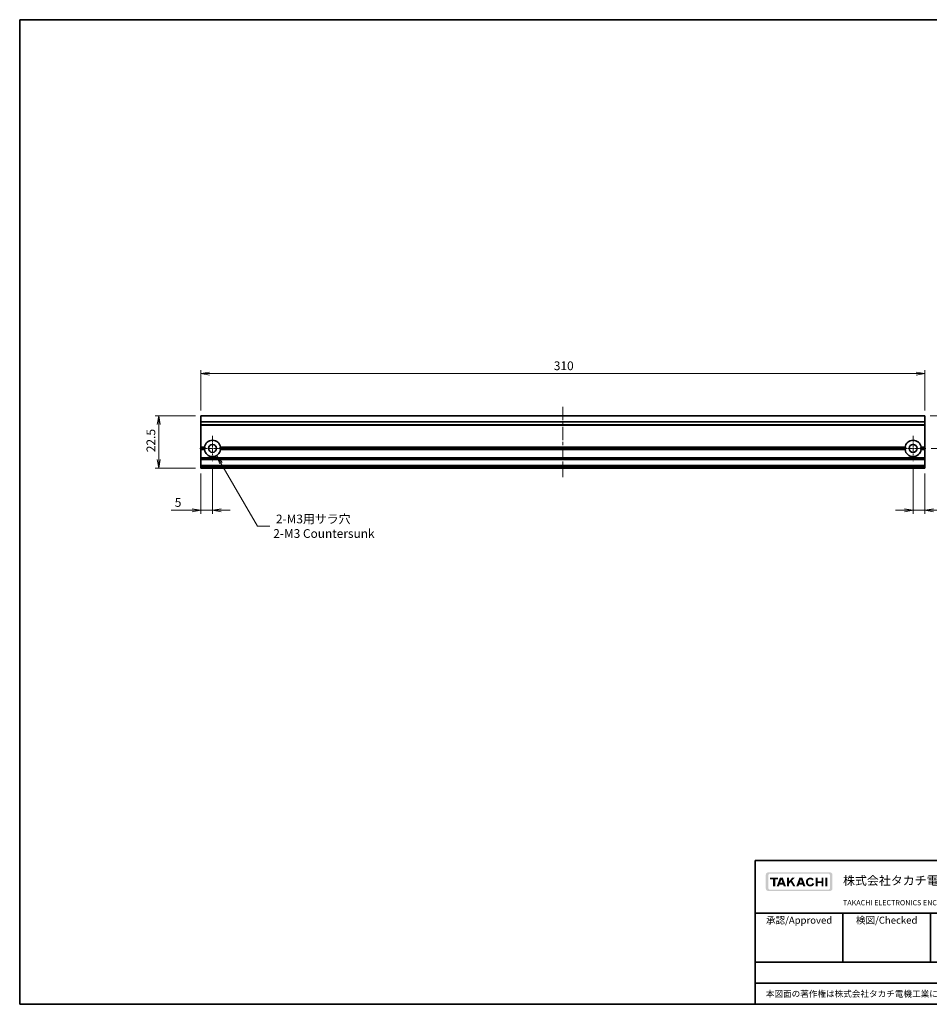
# Model space of a CAD drawing. Units: millimetres. Extents: x 0 to 10226, y 0 to 1826.
# Drawn here: x 5700 to 6089, y 0 to 422 of the extents above; entities that cross this region are included whole.
import ezdxf
from ezdxf.enums import TextEntityAlignment as Align

# ---------------------------------------------------------------- set-up
doc = ezdxf.new("R2010")
doc.units = ezdxf.units.MM
doc.linetypes.add('CHAIN', pattern=[0.35429999999999995, 0.2362, -0.0295, 0.0591, -0.0295])
for name, color, linetype, lineweight in [('Border (ISO)', 7, 'Continuous', 35), ('Center Mark (ISO)', 131, 'Continuous', 18), ('Centerline (ISO)', 131, 'Continuous', 18), ('Dimension (ISO)', 7, 'Continuous', 18), ('Dimension (ISO) @ 1', 7, 'Continuous', 18), ('Hatch (ISO)', 1, 'Continuous', 18), ('Title (ISO)', 7, 'Continuous', 35), ('Visible (ISO)', 7, 'Continuous', 35), ('Visible Narrow (ISO)', 7, 'Continuous', 25)]:
    doc.layers.add(name, color=color, linetype=linetype, lineweight=lineweight)
doc.styles.add('Note Text (TK)', font='MS PGothic.ttf')
doc.styles.add('文字スタイル40', font='MS PGothic.ttf')
doc.styles.add('文字スタイル67', font='arial.ttf')
doc.dimstyles.new('Default - Method 1b (TK)', dxfattribs={"dimscale": 5, "dimtxt": 2.5, "dimasz": 2.5, "dimexe": 1, "dimexo": 1.499999999999999, "dimgap": 1, "dimtad": 1, "dimtoh": 1, "dimrnd": 1e-08, "dimdsep": 46, "dimtxsty": 'Note Text (TK)', "dimblk": 'OPEN', "dimcen": 0.09, "dimdle": 5, "dimclrd": 100, "dimclre": 100, "dimclrt": 7, "dimadec": 1, "dimazin": 1, "dimtfac": 1, "dimtmove": 0, "dimatfit": 3, "dimldrblk": 'OPEN', "dimfxl": 1, "dimtolj": 1, "dimlwd": -1, "dimlwe": -1, "dimarcsym": 0})

# ---------------------------------------------------------------- blocks, each defined once
blk = doc.blocks.new('図面枠 tk図枠')
at = {"layer": 'Border (ISO)'}
for p, q in [((14.49999999999999, 289), (405.4999999999999, 289)), ((14.49999999999999, 289), (14.50000000000001, 8.000000000000007)), ((14.50000000000001, 8.000000000000007), (405.4999999999999, 8.000000000000007))]:
    blk.add_line(p, q, dxfattribs=at)
blk = doc.blocks.new('表題欄 tk表題欄')
at = {"layer": 'Hatch (ISO)'}
h = blk.add_hatch(color=256, dxfattribs=at)
edge = h.paths.add_edge_path(flags=0)
edge.add_arc((95.444849922821, 237.346881026017), 0.5958259999999996, 269.9999999999897, 360)
edge.add_line((96.040675922821, 237.3468810260171), (96.04067592282095, 240.7585970260168))
edge.add_arc((95.44484992282096, 240.7585970260169), 0.5958259999999996, 0, 90.0000000000068)
edge.add_line((95.44484992282091, 241.3544230260169), (79.00658192282103, 241.3544230260169))
edge.add_arc((79.00658192282103, 240.7585970260169), 0.5958259999999996, 90, 180)
edge.add_line((78.41075592282102, 240.7585970260168), (78.41075592282081, 237.3468810260171))
edge.add_arc((79.00658192282081, 237.3468810260168), 0.5958259999999996, 180, 270.0000000000205)
edge.add_line((79.00658192282103, 236.7510550260168), (95.44484992282091, 236.751055026017))
edge = h.paths.add_edge_path()
edge.add_line((77.70882392282107, 241.0034570260169), (77.70882392282107, 237.1020210260171))
edge.add_arc((78.41075592282097, 237.102021026017), 0.7019319999998935, 180, 270.000000000008)
edge.add_line((78.41075592282105, 236.4000890260172), (96.04067592282101, 236.4000890260172))
edge.add_arc((96.040675922821, 237.102021026017), 0.7019319999998921, 270, 360)
edge.add_line((96.7426079228209, 237.1020210260171), (96.74260792282098, 241.0034570260169))
edge.add_arc((96.04067592282107, 241.003457026017), 0.7019319999998921, 0, 90.00000000000873)
edge.add_line((96.04067592282095, 241.705389026017), (78.41075592282105, 241.7053890260169))
edge.add_arc((78.41075592282105, 241.0034570260169), 0.7019319999999984, 90.00000000000072, 180)
for points in [[(78.94128592282102, 240.1954190260171), (78.94128592282102, 239.7056990260171), (79.79013392282097, 239.7056990260171), (79.79013392282097, 237.7060090260171), (80.37779792282102, 237.7060090260171), (80.37779792282102, 239.7056990260171), (81.22664592282104, 239.7056990260171), (81.22664592282104, 240.1954190260171)], [(85.55355153134052, 237.7060090260171), (84.81294043548178, 238.9396854897348), (84.28739592282106, 238.3724785432585), (84.28739592282106, 237.7060090260171), (83.76502792282103, 237.7060090260171), (83.76502792282103, 240.1954190260171), (84.28739592282106, 240.1954190260171), (84.28739592282106, 239.1472136578642), (85.2586086041826, 240.1954190260171), (85.97643794456017, 240.1954190260171), (85.18872726044239, 239.3452627384302), (86.172817922821, 237.7060090260171)], [(91.96090243223207, 240.1954190260171), (91.96090243223207, 237.7060090260171), (92.4791894322321, 237.7060090260171), (92.4791894322321, 238.7058540260171), (93.63819343223211, 238.7058540260171), (93.63819343223211, 237.7060090260171), (94.15648043223207, 237.7060090260171), (94.15648043223207, 240.1954190260171), (93.63819343223211, 240.1954190260171), (93.63819343223211, 239.195574026017), (92.4791894322321, 239.195574026017), (92.4791894322321, 240.1954190260171)], [(94.71149643223212, 240.1954190260171), (94.71149643223212, 237.7060090260171), (95.2338644322322, 237.7060090260171), (95.2338644322322, 240.1954190260171)]]:
    blk.add_hatch(color=256, dxfattribs=at).paths.add_polyline_path(points)
h = blk.add_hatch(color=256, dxfattribs=at)
h.paths.add_polyline_path([(82.45967999495221, 238.7589070260171), (81.8218998506899, 238.7589070260171), (82.14078992282104, 239.627313026017)], flags=0)
h.paths.add_polyline_path([(82.64850318183746, 238.2447010260171), (81.63307666380464, 238.2447010260171), (81.43526189659153, 237.7060090260171), (80.81854592282102, 237.7060090260171), (81.73268992282102, 240.1954190260171), (82.54888992282102, 240.1954190260171), (83.46303392282098, 237.7060090260171), (82.84631794905052, 237.7060090260171)])
h = blk.add_hatch(color=256, dxfattribs=at)
h.paths.add_polyline_path([(87.39654585068993, 238.7589070260171), (88.03432599495216, 238.7589070260171), (87.71543592282107, 239.627313026017)], flags=0)
h.paths.add_polyline_path([(87.00990789659151, 237.7060090260171), (87.20772266380467, 238.2447010260171), (88.22314918183736, 238.2447010260171), (88.42096394905047, 237.7060090260171), (89.03767992282091, 237.7060090260171), (88.123535922821, 240.1954190260171), (87.30733592282104, 240.1954190260171), (86.39319192282105, 237.7060090260171)])
h = blk.add_hatch(color=256, dxfattribs=at)
edge = h.paths.add_edge_path()
edge.add_arc((90.39257192282079, 238.9507140260171), 1.273272000000011, 38.55054079078439, 336.5820184016556)
edge.add_line((91.56096443223191, 238.4446700260172), (91.04202846323602, 238.6694270587604))
edge.add_ellipse((90.392571922821, 238.9507140260171), major_axis=(0, -0.7998759999999119), ratio=0.8673469387756529, start_angle=128.5505407907963, end_angle=426.582018401653, ccw=False)
edge.add_line((90.96328818027123, 239.4055047731898), (91.38834540645578, 239.7442231660233))
at = {"layer": 'Title (ISO)'}
for p, q in [((74.70882392282105, 245.052739026017), (255.7088239228211, 245.052739026017)), ((74.70882392282105, 204.052739026017), (74.70882392282105, 245.052739026017)), ((149.7088239228211, 245.052739026017), (149.7088239228211, 210.052739026017)), ((230.7088239228211, 245.052739026017), (230.7088239228211, 210.052739026017)), ((255.7088239228211, 245.052739026017), (255.7088239228211, 204.052739026017)), ((243.2088239228211, 240.552739026017), (251.2088239228211, 241.552739026017)), ((243.2088239228211, 240.552739026017), (243.2088239228211, 236.552739026017)), ((251.2088239228211, 235.552739026017), (251.2088239228211, 241.552739026017)), ((243.2088239228211, 236.552739026017), (251.2088239228211, 235.552739026017)), ((230.7088239228211, 232.052739026017), (255.7088239228211, 232.052739026017)), ((74.70882392282105, 230.052739026017), (230.7088239228211, 230.0527390260171)), ((99.70882392282105, 230.052739026017), (99.70882392282108, 216.052739026017)), ((124.708823922821, 230.052739026017), (124.708823922821, 216.052739026017)), ((230.7088239228211, 221.052739026017), (255.7088239228211, 221.052739026017)), ((74.70882392282105, 216.052739026017), (230.7088239228211, 216.052739026017)), ((255.7088239228211, 210.052739026017), (74.70882392282105, 210.052739026017)), ((74.70882392282105, 204.052739026017), (255.7088239228211, 204.052739026017))]:
    blk.add_line(p, q, dxfattribs=at)
at = {"layer": 'Title (ISO)', "color": 4, "linetype": 'CHAIN', "lineweight": 18, "ltscale": 8.889559745788574}
blk.add_line((238.2088239228211, 242.5527390260171), (238.2088239228211, 234.552739026017), dxfattribs=at)
at = {"layer": 'Title (ISO)', "color": 4, "linetype": 'CHAIN', "lineweight": 18, "ltscale": 20.00163269042969}
blk.add_line((252.2088239228211, 238.552739026017), (234.2088239228211, 238.552739026017), dxfattribs=at)
at = {"layer": 'Title (ISO)'}
for radius in [3, 2]:
    blk.add_circle((238.2088239228211, 238.5527390260171), radius, dxfattribs=at)
at = {"layer": 'Title (ISO)', "color": 1, "char_height": 2.000000029802322, "line_spacing_factor": 1.5, "style": 'Note Text (TK)'}
for s, insert, attachment_point in [('\\fＭＳ Ｐゴシック|b0|i0;{\\H2.0000;品名/Title}', (151.708823922821, 243.052739026017), 4), ('\\fＭＳ Ｐゴシック|b0|i0;{\\H2.0000;尺度/Scale}', (232.7088239228211, 230.052739026017), 4), ('\\fＭＳ Ｐゴシック|b0|i0;{\\H2.0000;承認/Approved}', (87.20882392282105, 228.052739026017), 5), ('\\fＭＳ Ｐゴシック|b0|i0;{\\H2.0000;検図/Checked}', (112.208823922821, 228.0527390260171), 5), ('\\fＭＳ Ｐゴシック|b0|i0;{\\H2.0000;製図/Created}', (137.208823922821, 228.052739026017), 5), ('\\fＭＳ Ｐゴシック|b0|i0;{\\H2.0000;ページ/Page}', (232.7088239228211, 219.052739026017), 4), ('\\fＭＳ Ｐゴシック|b0|i0;{\\H2.0000;作成日/Date}', (151.708823922821, 213.052739026017), 4)]:
    blk.add_mtext(s, dxfattribs=dict(at, insert=insert, attachment_point=attachment_point))
at = {"layer": 'Title (ISO)', "color": 7, "line_spacing_factor": 1.5, "style": 'Note Text (TK)'}
for s, insert, char_height, attachment_point in [('株式会社タカチ電機工業', (99.74260792282095, 239.052739026017), 2.5, 4), ('\\fArial|b0|i0;{\\H1.4986;TAKACHI ELECTRONICS ENCLOSURE CO., LTD.}', (99.74260792282095, 233.052739026017), 1.49859994649887, 4), ('\\fＭＳ Ｐゴシック|b0|i0;{\\H2.0000;/}', (243.2088239228211, 213.5527390260171), 2.000000029802322, 5), ('\\fＭＳ Ｐゴシック|b0|i0;{\\H1.8000;本図面の著作権は株式会社タカチ電機工業に帰属します。 / Copyright (C)\xa0 TAKACHI ELECTRONICS ENCLOSURE CO., LTD. All Rights Reserved.}', (77.70882392282107, 207.052739026017), 1.800000071525573, 4)]:
    blk.add_mtext(s, dxfattribs=dict(at, insert=insert, char_height=char_height, attachment_point=attachment_point))
at = {"layer": 'Title (ISO)', "color": 7}
for tag, p, height, style in [('<品名>_001', (157.524164831912, 236.7033072078352), 2.5, 'Note Text (TK)'), ('<Title>_001', (157.4932713957346, 231.8133120027204), 2.000000029802322, '文字スタイル67'), ('<尺度>_001', (239.8920625591848, 223.302739026017), 2.5, 'Note Text (TK)'), ('<部品サイズ>_001', (108.1818352864574, 211.802739026017), 2.5, 'Note Text (TK)'), ('作成日_001', (175.6250171046392, 211.7814322078352), 2.5, 'Note Text (TK)'), ('<ページ_No.>_001', (237.7926307410029, 212.302739026017), 2.5, 'Note Text (TK)'), ('<総ページ数>_001', (246.7926307410029, 212.302739026017), 2.5, 'Note Text (TK)')]:
    blk.add_attdef(tag, p, '', height=height, dxfattribs=dict(at, style=style))
at = {"layer": 'Title (ISO)', "color": 7, "style": '文字スタイル40'}
blk.add_attdef('<型番>', text='', height=3.000000119209289, dxfattribs=at).set_placement((157.708823922821, 221.552739026017), align=Align.MIDDLE_LEFT)
blk = doc.blocks.new('_Open')
at = {"color": 0, "linetype": 'ByBlock', "lineweight": -2}
for p, q in [((-1, 0.1666666666666666), (0, 0)), ((-1, -0.1666666666666666), (0, 0)), ((0, 0), (-1, 0))]:
    blk.add_line(p, q, dxfattribs=at)
blk = doc.blocks.new('*D89')
at = {"layer": 'Defpoints', "color": 0}
for p in [(6087.065966774027, 269.971672971574), (5777.065966774028, 251.971672971574), (6087.065966774027, 251.971672971574)]:
    blk.add_point(p, dxfattribs=at)
at = {"layer": 'Dimension (ISO)', "color": 100}
for p, q in [((5777.065966774028, 254.221672971574), (5777.065966774028, 271.471672971574)), ((5780.815966774028, 269.971672971574), (6083.315966774027, 269.971672971574)), ((6087.065966774027, 254.221672971574), (6087.065966774027, 271.471672971574))]:
    blk.add_line(p, q, dxfattribs=at)
at = {"layer": 'Dimension (ISO)', "color": 100, "xscale": 3.75, "yscale": 3.75, "zscale": 3.75, "rotation": 180}
blk.add_blockref('_Open', (5777.065966774028, 269.971672971574), dxfattribs=at)
at = {"layer": 'Dimension (ISO)', "color": 100, "xscale": 3.75, "yscale": 3.75, "zscale": 3.75}
blk.add_blockref('_Open', (6087.065966774027, 269.971672971574), dxfattribs=at)
at = {"layer": 'Dimension (ISO)', "color": 7, "insert": (5928.209432683118, 273.346672971574), "char_height": 3.75, "attachment_point": 4, "style": 'Note Text (TK)'}
blk.add_mtext('\\A1;310', dxfattribs=at)
blk = doc.blocks.new('*D90')
at = {"layer": 'Defpoints', "color": 0}
for p in [(5777.065966774029, 251.9716729715741), (5759.065966774028, 229.4716729715742), (5777.065966774029, 229.4716729715742)]:
    blk.add_point(p, dxfattribs=at)
at = {"layer": 'Dimension (ISO)', "color": 100}
for p, q in [((5774.815966774029, 251.9716729715741), (5757.565966774028, 251.9716729715741)), ((5759.065966774028, 248.2216729715741), (5759.065966774028, 233.2216729715742)), ((5774.815966774029, 229.4716729715742), (5757.565966774028, 229.4716729715742))]:
    blk.add_line(p, q, dxfattribs=at)
at = {"layer": 'Dimension (ISO)', "color": 100, "xscale": 3.75, "yscale": 3.75, "zscale": 3.75}
for p, rotation in [((5759.065966774028, 251.9716729715741), 90), ((5759.065966774028, 229.4716729715742), 270)]:
    blk.add_blockref('_Open', p, dxfattribs=dict(at, rotation=rotation))
at = {"layer": 'Dimension (ISO)', "color": 7, "insert": (5755.690966774028, 236.3537752443014), "char_height": 3.75, "attachment_point": 4, "rotation": 90, "style": 'Note Text (TK)'}
blk.add_mtext('\\A1;22.5', dxfattribs=at)
blk = doc.blocks.new('*D91')
at = {"layer": 'Defpoints', "color": 0}
for p in [(5782.065966774027, 232.521672971574), (5777.065966774028, 229.4716729715741), (5777.065966774028, 211.4716729715742)]:
    blk.add_point(p, dxfattribs=at)
at = {"layer": 'Dimension (ISO)', "color": 100}
for p, q in [((5782.065966774027, 230.271672971574), (5782.065966774027, 209.9716729715742)), ((5777.065966774028, 227.2216729715741), (5777.065966774028, 209.9716729715742)), ((5773.315966774028, 211.4716729715742), (5764.392671287097, 211.4716729715742)), ((5782.065966774027, 211.4716729715742), (5777.065966774028, 211.4716729715742)), ((5785.815966774027, 211.4716729715742), (5789.565966774027, 211.4716729715742))]:
    blk.add_line(p, q, dxfattribs=at)
at = {"layer": 'Dimension (ISO)', "color": 100, "xscale": 3.75, "yscale": 3.75, "zscale": 3.75}
blk.add_blockref('_Open', (5777.065966774028, 211.4716729715742), dxfattribs=at)
at = {"layer": 'Dimension (ISO)', "color": 100, "xscale": 3.75, "yscale": 3.75, "zscale": 3.75, "rotation": 180}
blk.add_blockref('_Open', (5782.065966774027, 211.4716729715742), dxfattribs=at)
at = {"layer": 'Dimension (ISO)', "color": 7, "insert": (5765.892671287097, 214.8466729715742), "char_height": 3.75, "attachment_point": 4, "style": 'Note Text (TK)'}
blk.add_mtext('\\A1;5', dxfattribs=at)
blk = doc.blocks.new('*D92')
at = {"layer": 'Defpoints', "color": 0}
for p in [(6082.065966774027, 232.521672971574), (6087.065966774027, 229.4716729715741), (6082.065966774027, 211.4716729715742)]:
    blk.add_point(p, dxfattribs=at)
at = {"layer": 'Dimension (ISO)', "color": 100}
for p, q in [((6082.065966774027, 230.271672971574), (6082.065966774027, 209.9716729715742)), ((6087.065966774027, 227.2216729715741), (6087.065966774027, 209.9716729715742)), ((6078.315966774027, 211.4716729715742), (6074.565966774027, 211.4716729715742)), ((6082.065966774027, 211.4716729715742), (6087.065966774027, 211.4716729715742)), ((6090.815966774028, 211.4716729715742), (6099.739262260957, 211.4716729715742))]:
    blk.add_line(p, q, dxfattribs=at)
at = {"layer": 'Dimension (ISO)', "color": 100, "xscale": 3.75, "yscale": 3.75, "zscale": 3.75}
blk.add_blockref('_Open', (6082.065966774027, 211.4716729715742), dxfattribs=at)
at = {"layer": 'Dimension (ISO)', "color": 100, "xscale": 3.75, "yscale": 3.75, "zscale": 3.75, "rotation": 180}
blk.add_blockref('_Open', (6087.065966774027, 211.4716729715742), dxfattribs=at)
at = {"layer": 'Dimension (ISO)', "color": 7, "insert": (6096.065966806412, 214.8466729715742), "char_height": 3.75, "attachment_point": 4, "style": 'Note Text (TK)'}
blk.add_mtext('\\A1;5', dxfattribs=at)
blk = doc.blocks.new('*D93')
at = {"layer": 'Defpoints', "color": 0}
for p in [(6087.065966774029, 251.9716729715741), (6087.515966774029, 237.9716729715741), (6115.565966774028, 237.9716729715741)]:
    blk.add_point(p, dxfattribs=at)
at = {"layer": 'Dimension (ISO)', "color": 100}
for p, q in [((6089.315966774029, 251.9716729715741), (6117.065966774028, 251.9716729715741)), ((6115.565966774028, 248.2216729715741), (6115.565966774028, 241.7216729715741)), ((6089.765966774029, 237.9716729715741), (6117.065966774028, 237.9716729715741))]:
    blk.add_line(p, q, dxfattribs=at)
at = {"layer": 'Dimension (ISO)', "color": 100, "xscale": 3.75, "yscale": 3.75, "zscale": 3.75}
for p, rotation in [((6115.565966774028, 251.9716729715741), 90), ((6115.565966774028, 237.9716729715741), 270)]:
    blk.add_blockref('_Open', p, dxfattribs=dict(at, rotation=rotation))
at = {"layer": 'Dimension (ISO)', "color": 7, "insert": (6112.190966774027, 242.6172695624831), "char_height": 3.75, "attachment_point": 4, "rotation": 90, "style": 'Note Text (TK)'}
blk.add_mtext('\\A1;14', dxfattribs=at)
blk = doc.blocks.new('*D88')
at = {"layer": 'Defpoints', "color": 0}
for p in [(5782.065966774026, 237.9716729715742), (5783.815966774028, 234.940584058329)]:
    blk.add_point(p, dxfattribs=at)
at = {"layer": 'Dimension (ISO)', "color": 100}
for p, q in [((5801.301567180091, 204.6546357541783), (5785.690966774027, 231.6929887941374)), ((5806.594025947992, 204.6546357541779), (5801.301567180091, 204.6546357541783))]:
    blk.add_line(p, q, dxfattribs=at)
at = {"layer": 'Dimension (ISO)', "color": 100, "xscale": 3.75, "yscale": 3.75, "zscale": 3.75, "rotation": 119.9999999999991}
blk.add_blockref('_Open', (5783.815966774028, 234.940584058329), dxfattribs=at)
at = {"layer": 'Dimension (ISO)', "color": 7, "insert": (5808.094025947992, 204.6546357541783), "char_height": 3.75, "attachment_point": 4, "style": 'Note Text (TK)'}
blk.add_mtext('\\A1; \\fＭＳ Ｐゴシック|b0|i0;{\\H3.7350;2-M3用サラ穴\\P}\\fＭＳ Ｐゴシック|b0|i0;{\\H3.7350;2-M3 Countersunk}', dxfattribs=at)

msp = doc.modelspace()

# ---------------------------------------------------------------- linework, layer by layer
at = {"layer": 'Center Mark (ISO)', "linetype": 'CHAIN', "ltscale": 8.074673652648926}
for p, q in [((5782.065966774027, 243.421672971574), (5782.065966774027, 232.521672971574)), ((6082.065966774027, 243.421672971574), (6082.065966774027, 232.521672971574)), ((5787.515966774027, 237.971672971574), (5776.615966774027, 237.971672971574)), ((6087.515966774027, 237.971672971574), (6076.615966774027, 237.971672971574))]:
    msp.add_line(p, q, dxfattribs=at)
at = {"layer": 'Centerline (ISO)', "linetype": 'CHAIN', "ltscale": 23.99096870422363}
msp.add_line((5932.065966774027, 255.721672971574), (5932.065966774027, 225.7216729715741), dxfattribs=at)
at = {"layer": 'Visible (ISO)'}
for p, q in [((5777.065966774028, 251.971672971574), (5777.065966774028, 251.9021393554533)), ((5777.065966774028, 251.9716729715741), (6087.065966774027, 251.971672971574)), ((5777.065966774028, 249.561626871658), (5777.065966774028, 251.9021393554533)), ((5777.065966774028, 249.561626871658), (5777.065966774028, 249.3311604877788)), ((5777.065966774028, 248.2716729715741), (5777.065966774028, 249.3311604877788)), ((6087.065966774027, 251.9021393554533), (6087.065966774027, 251.971672971574)), ((6087.065966774027, 251.9021393554533), (6087.065966774027, 249.561626871658)), ((6087.065966774027, 249.3311604877787), (6087.065966774027, 249.561626871658)), ((6087.065966774027, 249.3311604877787), (6087.065966774027, 248.2716729715741)), ((5777.065966774028, 248.2716729715741), (5777.065966774028, 247.9716729715741)), ((5777.065966774028, 238.4716729715741), (5777.065966774028, 247.9716729715741)), ((5777.065966774028, 247.9716729715741), (6087.065966774027, 247.971672971574)), ((6087.065966774027, 247.9716729715741), (6087.065966774027, 248.2716729715741)), ((6087.065966774027, 247.9716729715741), (6087.065966774027, 238.4716729715741)), ((5777.065966774028, 238.4716729715741), (5778.60186515889, 238.4716729715741)), ((5777.065966774028, 237.9716729715741), (5777.065966774028, 238.4716729715741)), ((5777.065966774028, 237.9716729715741), (5779.065966774027, 237.9716729715741)), ((5777.065966774028, 237.4716729715741), (5777.065966774028, 237.9716729715741)), ((5777.065966774028, 237.4716729715741), (5778.60186515889, 237.4716729715741)), ((5777.065966774028, 234.095937040286), (5777.065966774028, 237.4716729715741)), ((5785.065966774027, 237.9716729715741), (6079.065966774027, 237.9716729715741)), ((5785.530068389165, 238.4716729715741), (6078.60186515889, 238.4716729715741)), ((5785.530068389165, 237.4716729715741), (6078.60186515889, 237.471672971574)), ((6085.065966774028, 237.9716729715741), (6087.065966774027, 237.9716729715741)), ((6085.530068389165, 238.4716729715741), (6087.065966774027, 238.4716729715741)), ((6085.530068389165, 237.471672971574), (6087.065966774027, 237.471672971574)), ((6087.065966774027, 238.4716729715741), (6087.065966774027, 237.9716729715741)), ((6087.065966774027, 237.9716729715741), (6087.065966774027, 237.471672971574)), ((6087.065966774027, 237.471672971574), (6087.065966774027, 234.095937040286)), ((5777.065966774028, 234.095937040286), (5777.065966774028, 233.8838050059301)), ((5777.065966774028, 233.5595409372181), (5777.065966774028, 233.8838050059301)), ((5777.065966774028, 233.5595409372181), (5777.065966774028, 233.4716729715741)), ((5777.065966774028, 233.1716729715741), (5777.065966774028, 233.4716729715741)), ((5777.065966774028, 233.4716729715741), (6087.065966774027, 233.471672971574)), ((5777.065966774028, 230.771672971574), (5777.065966774028, 233.1716729715741)), ((6087.065966774027, 233.8838050059301), (6087.065966774027, 234.095937040286)), ((6087.065966774027, 233.88380500593), (6087.065966774027, 233.5595409372181)), ((6087.065966774027, 233.471672971574), (6087.065966774027, 233.5595409372181)), ((6087.065966774027, 233.471672971574), (6087.065966774027, 233.171672971574)), ((6087.065966774027, 233.171672971574), (6087.065966774027, 230.771672971574)), ((5777.065966774028, 230.4716729715741), (5777.065966774028, 230.771672971574)), ((5777.065966774028, 230.4716729715741), (5777.065966774028, 230.38380500593)), ((5777.065966774028, 230.4716729715741), (6087.065966774027, 230.4716729715741)), ((5777.065966774028, 230.0595409372181), (5777.065966774028, 230.38380500593)), ((5777.065966774028, 230.0595409372181), (5777.065966774028, 229.8474089028621)), ((5777.065966774028, 229.7716729715741), (5777.065966774028, 229.8474089028621)), ((5777.065966774028, 229.7716729715741), (5777.065966774028, 229.4716729715741)), ((5777.065966774028, 229.4716729715741), (6087.065966774027, 229.4716729715741)), ((6087.065966774027, 230.771672971574), (6087.065966774027, 230.4716729715741)), ((6087.065966774027, 230.38380500593), (6087.065966774027, 230.4716729715741)), ((6087.065966774027, 230.38380500593), (6087.065966774027, 230.0595409372181)), ((6087.065966774027, 229.8474089028621), (6087.065966774027, 230.059540937218)), ((6087.065966774027, 229.8474089028621), (6087.065966774027, 229.7716729715741)), ((6087.065966774027, 229.4716729715741), (6087.065966774027, 229.7716729715741))]:
    msp.add_line(p, q, dxfattribs=at)
for centre in [(5782.065966774027, 237.9716729715741), (6082.065966774027, 237.971672971574)]:
    msp.add_circle(centre, 1.7, dxfattribs=at)
for centre, radius, start, end in [((5782.065966774027, 237.9716729715741), 3.5, 8.2132107017394, 171.7867892982606), ((6082.065966774027, 237.971672971574), 3.5, 8.213210701739305, 171.7867892982606), ((5782.065966774027, 237.9716729715741), 3.499999999999988, 188.2132107017377, 351.7867892982622), ((6082.065966774027, 237.971672971574), 3.499999999999988, 188.2132107017377, 351.7867892982622)]:
    msp.add_arc(centre, radius, start, end, dxfattribs=at)
for points in [[(5779.065966774027, 237.9716729715741), (5778.833915966458, 238.203723779143), (5778.60186515889, 238.4716729715741)], [(5778.60186515889, 237.4716729715741), (5778.833915966458, 237.7396221640052), (5779.065966774027, 237.9716729715741)], [(5785.530068389165, 238.4716729715741), (5785.298017581595, 238.203723779143), (5785.065966774027, 237.9716729715741)], [(5785.065966774027, 237.9716729715741), (5785.298017581595, 237.7396221640052), (5785.530068389165, 237.4716729715741)], [(6079.065966774027, 237.9716729715741), (6078.833915966459, 238.2037237791427), (6078.60186515889, 238.4716729715741)], [(6078.60186515889, 237.471672971574), (6078.833915966459, 237.7396221640051), (6079.065966774027, 237.9716729715741)], [(6085.530068389165, 238.4716729715741), (6085.298017581596, 238.2037237791427), (6085.065966774028, 237.9716729715741)], [(6085.065966774028, 237.9716729715741), (6085.298017581596, 237.7396221640051), (6085.530068389165, 237.471672971574)]]:
    msp.add_open_spline(points, degree=2, dxfattribs=at)
at = {"layer": 'Visible Narrow (ISO)'}
for p, q in [((5777.065966774028, 251.9021393554533), (6087.065966774027, 251.9021393554533)), ((5777.065966774028, 249.561626871658), (6087.065966774027, 249.561626871658)), ((5777.065966774028, 249.3311604877788), (6087.065966774027, 249.3311604877787)), ((5777.065966774028, 248.2716729715741), (6087.065966774027, 248.2716729715741)), ((5777.065966774028, 234.095937040286), (6087.065966774027, 234.095937040286)), ((5777.065966774028, 233.8838050059301), (6087.065966774027, 233.88380500593)), ((5777.065966774028, 233.5595409372181), (6087.065966774027, 233.5595409372181)), ((5777.065966774028, 233.1716729715741), (6087.065966774027, 233.171672971574)), ((5777.065966774028, 230.771672971574), (6087.065966774027, 230.771672971574)), ((5777.065966774028, 230.38380500593), (6087.065966774027, 230.38380500593)), ((5777.065966774028, 230.0595409372181), (6087.065966774027, 230.0595409372181)), ((5777.065966774028, 229.8474089028621), (6087.065966774027, 229.8474089028621)), ((5777.065966774028, 229.7716729715741), (6087.065966774027, 229.7716729715741))]:
    msp.add_line(p, q, dxfattribs=at)

# ---------------------------------------------------------------- block references
at = {"xscale": 1.5, "yscale": 1.5, "zscale": 1.5}
msp.add_blockref('図面枠 tk図枠', (5677.75, -12.00000000000001), dxfattribs=at)
ref = msp.add_blockref('表題欄 tk表題欄', (5902.436764115768, -306.0791085390255), dxfattribs=dict(xscale=1.5, yscale=1.5, zscale=1.5))
ref.add_attrib('<品名>_001', 'フレーム', (6138.723011363636, 48.97585227272724), dxfattribs={"layer": 'Title (ISO)', "color": 7, "height": 3.75, "style": 'Note Text (TK)'})
ref.add_attrib('<尺度>_001', '1:1.5', (6261.901988636363, 28.87500000000001), dxfattribs={"layer": 'Title (ISO)', "color": 7, "height": 3.75, "style": 'Note Text (TK)'})
ref.add_attrib('作成日_001', '2022/11/16', (6165.874289772727, 11.59303977272725), dxfattribs={"layer": 'Title (ISO)', "color": 7, "height": 3.75, "style": 'Note Text (TK)'})
ref.add_attrib('<Title>_001', 'Panel support frame', (6138.67667120937, 41.64085946505502), dxfattribs={"layer": 'Title (ISO)', "color": 7, "height": 3.000000044703483, "style": '文字スタイル67'})
ref.add_attrib('<ページ_No.>_001', '4', (6259.125710227273, 12.37499999999999), dxfattribs={"layer": 'Title (ISO)', "color": 7, "height": 3.75, "style": 'Note Text (TK)'})
ref.add_attrib('<総ページ数>_001', '7', (6272.625710227273, 12.37499999999999), dxfattribs={"layer": 'Title (ISO)', "color": 7, "height": 3.75, "style": 'Note Text (TK)'})

# ---------------------------------------------------------------- dimensions: what is measured, and where the dimension line sits
at = {"layer": 'Dimension (ISO) @ 1', "color": 100}
for base, p1, p2, angle, override, picture, middle in [((6087.065966774027, 269.971672971574), (5777.065966774028, 251.971672971574), (6087.065966774027, 251.971672971574), 180, {"dimscale": 1, "dimtxt": 3.75, "dimasz": 3.75, "dimexe": 1.5, "dimexo": 2.249999999999999, "dimgap": 1.5, "dimdec": 2, "dimcen": 0.135, "dimtol": 0, "dimlim": 0, "dimtp": 0, "dimtm": 0, "dimtdec": 2, "dimtix": 0, "dimtofl": 0, "dimtmove": 0, "dimatfit": 1}, '*D89', (5932.065966774027, 269.971672971574)), ((5759.065966774028, 229.4716729715742), (5777.065966774028, 251.971672971574), (5777.065966774028, 229.4716729715741), 270, {"dimscale": 1, "dimtxt": 3.75, "dimasz": 3.75, "dimexe": 1.5, "dimexo": 2.249999999999999, "dimgap": 1.5, "dimdec": 2, "dimcen": 0.135, "dimtol": 0, "dimlim": 0, "dimtp": 0, "dimtm": 0, "dimtdec": 2, "dimtix": 0, "dimtofl": 0, "dimtmove": 0, "dimatfit": 1}, '*D90', (5759.065966774027, 240.7216729715741)), ((6115.565966774028, 237.9716729715741), (6087.065966774027, 251.971672971574), (6087.515966774027, 237.971672971574), 270, {"dimscale": 1, "dimtxt": 3.75, "dimasz": 3.75, "dimexe": 1.5, "dimexo": 2.249999999999999, "dimgap": 1.5, "dimdec": 2, "dimcen": 0.135, "dimtol": 0, "dimlim": 0, "dimtp": 0, "dimtm": 0, "dimtdec": 2, "dimtix": 0, "dimtofl": 0, "dimtmove": 0, "dimatfit": 1}, '*D93', (6115.565966774028, 244.971672971574)), ((5777.065966774028, 211.4716729715742), (5782.065966774027, 232.521672971574), (5777.065966774028, 229.4716729715741), 180, {"dimscale": 1, "dimtxt": 3.75, "dimasz": 3.75, "dimexe": 1.5, "dimexo": 2.249999999999999, "dimgap": 1.5, "dimdec": 2, "dimcen": 0.135, "dimtol": 0, "dimlim": 0, "dimtp": 0, "dimtm": 0, "dimtdec": 2, "dimtix": 0, "dimtofl": 1, "dimtmove": 0, "dimatfit": 1}, '*D91', (5766.97931901437, 211.4716729715742)), ((6082.065966774027, 211.4716729715742), (6087.065966774027, 229.4716729715741), (6082.065966774027, 232.521672971574), 180, {"dimscale": 1, "dimtxt": 3.75, "dimasz": 3.75, "dimexe": 1.5, "dimexo": 2.249999999999999, "dimgap": 1.5, "dimdec": 2, "dimcen": 0.135, "dimtol": 0, "dimlim": 0, "dimtp": 0, "dimtm": 0, "dimtdec": 2, "dimtix": 0, "dimtofl": 1, "dimtmove": 0, "dimatfit": 1}, '*D92', (6097.152614533684, 211.4716729715742))]:
    dim = msp.add_linear_dim(base=base, p1=p1, p2=p2, angle=angle, dimstyle='Default - Method 1b (TK)', override=override, dxfattribs=at)
    dim.commit()
    dim.dimension.update_dxf_attribs({"geometry": picture, "text_midpoint": middle, "dimtype": 128})
dim = msp.add_radius_dim(center=(5782.065966774026, 237.9716729715742), mpoint=(5783.815966774028, 234.940584058329), text=' \\fＭＳ Ｐゴシック|b0|i0;{\\H3.7350;2-M3用サラ穴\\P}\\fＭＳ Ｐゴシック|b0|i0;{\\H3.7350;2-M3 Countersunk}', dimstyle='Default - Method 1b (TK)', override={"dimscale": 1, "dimtxt": 3.75, "dimasz": 3.75, "dimexe": 1.5, "dimexo": 2.249999999999999, "dimgap": 1.5, "dimtad": 0, "dimtih": 1, "dimtoh": 1, "dimdec": 2, "dimlfac": 0.9999999999999885, "dimcen": 0, "dimtol": 0, "dimlim": 0, "dimtp": 0, "dimtm": 0, "dimtdec": 2, "dimtix": 0, "dimtofl": 0, "dimtmove": 0, "dimatfit": 3, "dimtvp": 0}, dxfattribs=at)
dim.commit()
dim.dimension.update_dxf_attribs({"geometry": '*D88', "text_midpoint": (5829.220119697993, 204.6546357541783), "dimtype": 132})

doc.saveas('drawing.dxf')
